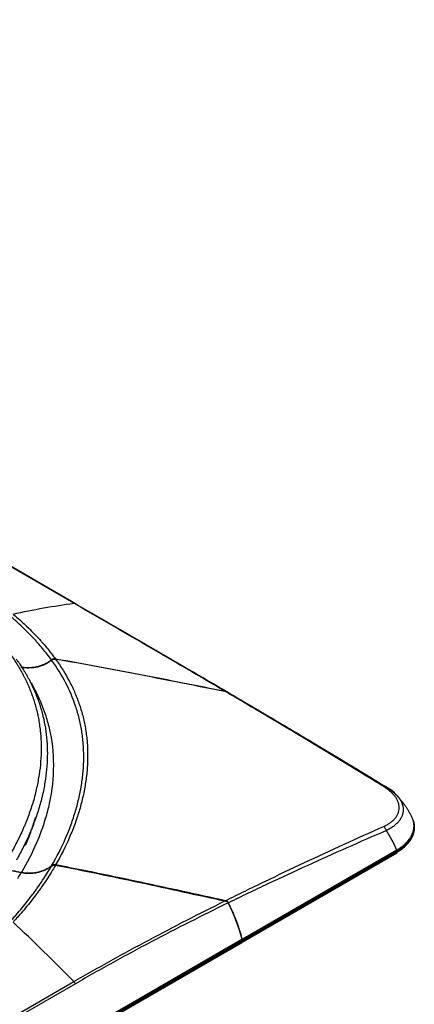
# Model space of a CAD drawing. Units: inches. Extents: x 0 to 10274, y -3753 to 3575.
# Drawn here: x 7732 to 7834, y -1423 to -1170 of the extents above; entities that cross this region are included whole.
import ezdxf

# ---------------------------------------------------------------- set-up
doc = ezdxf.new("R2010")
doc.units = ezdxf.units.IN
doc.header["$MEASUREMENT"] = 0
doc.layers.add('LG-Product', color=3, linetype='Continuous')

msp = doc.modelspace()

# ---------------------------------------------------------------- linework, layer by layer
at = {"layer": 'LG-Product', "linetype": 'Continuous'}
for p, q in [((7746.14, -1320.18), (7485.92, -1169.95)), ((7746.59, -1320.3), (7486.2, -1169.96)), ((7833.78, -1378.06), (7833.78, -1377.81)), ((7789.5, -1406.62), (7829.25, -1383.67)), ((7789.44, -1407.42), (7829.29, -1384.41)), ((7829.29, -1383.97), (7789.54, -1406.92)), ((7789.54, -1407.19), (7829.39, -1384.18)), ((7829.39, -1384.18), (7829.39, -1383.92)), ((7785.74, -1397.09), (7785.74, -1396.93)), ((7452.07, -1601.44), (7789.43, -1406.66)), ((7452.01, -1602.23), (7789.37, -1407.46)), ((7789.47, -1406.96), (7452.11, -1601.73)), ((7452.11, -1602), (7789.47, -1407.23)), ((7789.47, -1407.23), (7789.47, -1406.96)), ((7789.54, -1407.19), (7789.54, -1406.92)), ((7485.92, -1567.79), (7746.14, -1417.56)), ((7746.54, -1418.11), (7486.32, -1568.34))]:
    msp.add_line(p, q, dxfattribs=at)
for centre, major_axis, ratio, start_param, end_param in [((7818.78, -1378.06), (-15, 0), 0.57735, 2.356194, 3.141592), ((7828.68, -1383.51), (-0.479, 0.878), 0.59281, 3.940939, 4.282124), ((7829.04, -1383.98), (-0.25, 0.433), 0.57735, 3.141594, 3.926991), ((7769.44, -1403.3), (15, -25.98), 0.57735, 1.125826, 1.469528), ((7769.51, -1403.26), (-15, 25.98), 0.57735, 4.267418, 4.610929), ((7788.76, -1406.55), (-0.5, 0.866), 0.57735, 3.926991, 4.267418), ((7788.84, -1406.51), (0.5, -0.866), 0.57735, 0.785398, 1.125826), ((7789.12, -1407.02), (-0.25, 0.433), 0.57735, 3.141594, 3.926991), ((7789.19, -1406.98), (0.25, -0.433), 0.57735, 6.141491, 7.068583)]:
    msp.add_ellipse(centre, major_axis=major_axis, ratio=ratio, start_param=start_param, end_param=end_param, dxfattribs=at)
for points, degree in [([(7730.49, -1322.96), (7735.77, -1321.78), (7740.99, -1320.86), (7746.14, -1320.18)], 3), ([(7785.88, -1343.12), (7785.83, -1343.08), (7785.78, -1343.05), (7785.72, -1343.03)], 3), ([(7785.75, -1343.06), (7785.79, -1343.07), (7785.86, -1343.1), (7785.92, -1343.14), (7785.95, -1343.17)], 3), ([(7825.9, -1367.38), (7824.87, -1366.75), (7823.84, -1366.11), (7822.81, -1365.47)], 3), ([(7833.15, -1375.18), (7831.7, -1372.2), (7829.43, -1369.9)], 2), ([(7829.25, -1383.68), (7829.29, -1383.65), (7829.32, -1383.63), (7829.36, -1383.62)], 3), ([(7829.39, -1383.92), (7829.36, -1383.93), (7829.32, -1383.95), (7829.29, -1383.97)], 3), ([(7732.61, -1389.54), (7731.44, -1389.31), (7730.27, -1389.08), (7729.1, -1388.85)], 3), ([(7732.65, -1389.48), (7731.91, -1389.34), (7731.18, -1389.19), (7730.44, -1389.05)], 3), ([(7731.69, -1391.03), (7732.01, -1390.54), (7732.31, -1390.04), (7732.61, -1389.54)], 3), ([(7785.7, -1397.01), (7785.73, -1397.06), (7785.79, -1397.16), (7785.85, -1397.26), (7785.87, -1397.31)], 3), ([(7785.95, -1397.27), (7785.92, -1397.21), (7785.85, -1397.1), (7785.78, -1396.99), (7785.74, -1396.93)], 3), ([(7746.14, -1417.56), (7740.99, -1412.29), (7735.77, -1407.19), (7730.49, -1402.27)], 3)]:
    msp.add_open_spline(points, degree=degree, dxfattribs=at)
for points, knots in [([(7746.14, -1320.18), (7746.21, -1320.17), (7746.28, -1320.17), (7746.42, -1320.2), (7746.48, -1320.23), (7746.54, -1320.27)], [0, 0, 0, 0, 0.5, 0.5, 1, 1, 1, 1]), ([(7785.04, -1342.82), (7781.76, -1340.89), (7778.48, -1338.97), (7771.95, -1335.15), (7768.69, -1333.25), (7762.2, -1329.48), (7758.97, -1327.61), (7754.14, -1324.81), (7750.93, -1322.95), (7747.73, -1321.1), (7746.14, -1320.18)], [0, 0, 0, 0, 0.25, 0.25, 0.5, 0.5, 0.75, 0.75, 0.875, 1, 1, 1, 1]), ([(7746.54, -1320.27), (7748.15, -1321.2), (7751.37, -1323.06), (7754.62, -1324.94), (7757.87, -1326.82), (7759.5, -1327.76), (7762.76, -1329.65), (7764.4, -1330.6), (7769.32, -1333.46), (7772.62, -1335.38), (7779.23, -1339.23), (7782.55, -1341.17), (7785.88, -1343.12)], [0, 0, 0, 0, 0.125, 0.25, 0.25, 0.375, 0.375, 0.5, 0.5, 0.75, 0.75, 1, 1, 1, 1]), ([(7740.38, -1334.76), (7739.67, -1333.77), (7738.91, -1332.8), (7737.72, -1331.37), (7737.31, -1330.89), (7736.68, -1330.18), (7736.47, -1329.94), (7736.04, -1329.47), (7735.82, -1329.24), (7734.72, -1328.07), (7733.8, -1327.14), (7732.36, -1325.77), (7731.87, -1325.32), (7731.12, -1324.64), (7730.74, -1324.3), (7730.29, -1323.91), (7730.06, -1323.72), (7729.96, -1323.63), (7729.9, -1323.58), (7729.87, -1323.55), (7729.83, -1323.52)], [0, 0, 0, 0, 0.25, 0.25, 0.375, 0.375, 0.4375, 0.4375, 0.5, 0.5, 0.75, 0.75, 0.875, 0.875, 0.9375, 0.96875, 0.984375, 0.992188, 0.992188, 1, 1, 1, 1]), ([(7730.63, -1323.08), (7731.7, -1323.99), (7732.73, -1324.9), (7734.7, -1326.76), (7735.64, -1327.7), (7736.76, -1328.89), (7736.99, -1329.13), (7737.43, -1329.6), (7737.64, -1329.84), (7738.29, -1330.57), (7738.7, -1331.05), (7739.92, -1332.51), (7740.69, -1333.5), (7741.41, -1334.5)], [0, 0, 0, 0, 0.25, 0.25, 0.5, 0.5, 0.5625, 0.5625, 0.625, 0.625, 0.75, 0.75, 1, 1, 1, 1]), ([(7729.54, -1332.92), (7730.22, -1333.85), (7730.85, -1334.79), (7731.6, -1335.99), (7731.75, -1336.23), (7732.03, -1336.71), (7732.46, -1337.43), (7732.86, -1338.16), (7733.24, -1338.9), (7733.37, -1339.14), (7733.62, -1339.64), (7733.74, -1339.88), (7734.09, -1340.63), (7734.32, -1341.13), (7734.96, -1342.63), (7735.34, -1343.64), (7736.03, -1345.7), (7736.33, -1346.73), (7736.84, -1348.83), (7737.06, -1349.9), (7737.31, -1351.51), (7737.39, -1352.05), (7737.47, -1352.73), (7737.48, -1352.87), (7737.51, -1353.14), (7737.56, -1353.55), (7737.59, -1353.96), (7737.7, -1355.33), (7737.74, -1356.44), (7737.73, -1358.66), (7737.69, -1359.77), (7737.51, -1362.02), (7737.38, -1363.15), (7737.04, -1365.42), (7736.83, -1366.57), (7736.32, -1368.86), (7736.02, -1370.02), (7735.34, -1372.34), (7734.95, -1373.5), (7734.31, -1375.25), (7733.98, -1376.13), (7733.56, -1377.16), (7733.37, -1377.6), (7733.25, -1377.89), (7733.18, -1378.04), (7732.86, -1378.77), (7732.46, -1379.65), (7732.04, -1380.53), (7731.75, -1381.11), (7731.6, -1381.41), (7730.85, -1382.87), (7730.22, -1384.03), (7729.54, -1385.19)], [0, 0, 0, 0, 0.0625, 0.0625, 0.078125, 0.078125, 0.09375, 0.125, 0.125, 0.140625, 0.140625, 0.15625, 0.15625, 0.1875, 0.1875, 0.25, 0.25, 0.3125, 0.3125, 0.375, 0.375, 0.40625, 0.40625, 0.414063, 0.414063, 0.421875, 0.4375, 0.4375, 0.5, 0.5, 0.5625, 0.5625, 0.625, 0.625, 0.6875, 0.6875, 0.75, 0.75, 0.8125, 0.8125, 0.84375, 0.859375, 0.867187, 0.867187, 0.875, 0.875, 0.90625, 0.921875, 0.921875, 0.9375, 0.9375, 1, 1, 1, 1]), ([(7731.32, -1334.54), (7731.48, -1334.76), (7731.64, -1334.98), (7731.96, -1335.43), (7732.12, -1335.66), (7732.59, -1336.35), (7732.89, -1336.82), (7733.32, -1337.54), (7733.47, -1337.77), (7733.75, -1338.25), (7733.89, -1338.49), (7734.16, -1338.97), (7734.29, -1339.22), (7734.55, -1339.7), (7734.68, -1339.94), (7734.87, -1340.31), (7734.93, -1340.43), (7735.05, -1340.67), (7735.11, -1340.79), (7735.29, -1341.16), (7735.65, -1341.89), (7736.2, -1343.12), (7736.59, -1344.12), (7736.97, -1345.13), (7737.15, -1345.63), (7737.36, -1346.27), (7737.4, -1346.4), (7737.48, -1346.65), (7737.6, -1347.03), (7737.87, -1347.93), (7738.35, -1349.74), (7738.66, -1351.3), (7739.16, -1354.46), (7739.32, -1356.61), (7739.33, -1359.89), (7739.29, -1360.99), (7739.12, -1363.21), (7739, -1364.34), (7738.67, -1366.6), (7738.46, -1367.74), (7738.15, -1369.18), (7738.05, -1369.61), (7737.95, -1370.04), (7737.88, -1370.33), (7737.84, -1370.47), (7737.66, -1371.2), (7737.5, -1371.78), (7737.17, -1372.93), (7736.99, -1373.51), (7736.61, -1374.68), (7736.22, -1375.84), (7735.67, -1377.29), (7735.32, -1378.16), (7735.14, -1378.6), (7735.08, -1378.74), (7734.96, -1379.03), (7734.9, -1379.18), (7734.59, -1379.9), (7734.33, -1380.48), (7733.79, -1381.64), (7733.51, -1382.21), (7733.07, -1383.08), (7732.92, -1383.37), (7732.62, -1383.95), (7732.47, -1384.24), (7732.16, -1384.82), (7732, -1385.12), (7731.68, -1385.7), (7731.52, -1386), (7731.36, -1386.3)], [0, 0, 0, 0, 0.015625, 0.015625, 0.03125, 0.03125, 0.0625, 0.0625, 0.078125, 0.078125, 0.09375, 0.09375, 0.109375, 0.109375, 0.125, 0.125, 0.132812, 0.132812, 0.140625, 0.140625, 0.15625, 0.1875, 0.21875, 0.21875, 0.25, 0.25, 0.257812, 0.257812, 0.265625, 0.28125, 0.3125, 0.375, 0.375, 0.5, 0.5, 0.5625, 0.5625, 0.625, 0.625, 0.6875, 0.6875, 0.703125, 0.710937, 0.710937, 0.71875, 0.71875, 0.75, 0.75, 0.78125, 0.78125, 0.8125, 0.84375, 0.859375, 0.859375, 0.867187, 0.867187, 0.875, 0.875, 0.90625, 0.90625, 0.9375, 0.9375, 0.953125, 0.953125, 0.96875, 0.96875, 0.984375, 0.984375, 1, 1, 1, 1]), ([(7740.38, -1334.76), (7740.13, -1334.96), (7739.86, -1335.16), (7739.31, -1335.51), (7739.02, -1335.67), (7738.57, -1335.9), (7738.41, -1335.97), (7738.21, -1336.05), (7738.17, -1336.07), (7738.09, -1336.1), (7737.97, -1336.14), (7737.85, -1336.19), (7737.45, -1336.33), (7736.79, -1336.53), (7736.1, -1336.66), (7735.71, -1336.71), (7735.66, -1336.71), (7735.57, -1336.72), (7735.53, -1336.73), (7735.4, -1336.74), (7735.31, -1336.75), (7735.05, -1336.77), (7734.87, -1336.78), (7734.35, -1336.79), (7734, -1336.79), (7733.3, -1336.73), (7732.96, -1336.69), (7732.61, -1336.63)], [0, 0, 0, 0, 0.125, 0.125, 0.25, 0.25, 0.3125, 0.3125, 0.328125, 0.328125, 0.34375, 0.375, 0.375, 0.5, 0.625, 0.625, 0.640625, 0.640625, 0.65625, 0.65625, 0.6875, 0.6875, 0.75, 0.75, 0.875, 0.875, 1, 1, 1, 1]), ([(7740.41, -1334.81), (7740.17, -1335.01), (7739.91, -1335.2), (7739.49, -1335.47), (7739.35, -1335.56), (7739.17, -1335.66), (7739.13, -1335.68), (7739.06, -1335.72), (7739.02, -1335.74), (7738.91, -1335.8), (7738.83, -1335.84), (7738.45, -1336.02), (7738.14, -1336.15), (7737.49, -1336.38), (7737.16, -1336.48), (7736.78, -1336.57), (7736.74, -1336.58), (7736.65, -1336.6), (7736.61, -1336.61), (7736.48, -1336.63), (7736.39, -1336.65), (7736.14, -1336.7), (7735.96, -1336.73), (7735.44, -1336.8), (7735.1, -1336.82), (7734.57, -1336.84), (7734.4, -1336.84), (7734.13, -1336.84), (7734.04, -1336.83), (7733.87, -1336.82), (7733.78, -1336.82), (7733.34, -1336.79), (7732.99, -1336.74), (7732.65, -1336.68)], [0, 0, 0, 0, 0.125, 0.125, 0.1875, 0.1875, 0.203125, 0.203125, 0.21875, 0.21875, 0.25, 0.25, 0.375, 0.375, 0.5, 0.5, 0.515625, 0.515625, 0.53125, 0.53125, 0.5625, 0.5625, 0.625, 0.625, 0.75, 0.75, 0.8125, 0.8125, 0.84375, 0.84375, 0.875, 0.875, 1, 1, 1, 1]), ([(7741.41, -1334.5), (7741.37, -1334.49), (7741.32, -1334.48), (7741.23, -1334.48), (7741.18, -1334.48), (7741.11, -1334.48), (7741.09, -1334.48), (7741.04, -1334.49), (7741.02, -1334.49), (7740.95, -1334.5), (7740.86, -1334.52), (7740.77, -1334.54), (7740.7, -1334.57), (7740.68, -1334.58), (7740.64, -1334.59), (7740.62, -1334.6), (7740.56, -1334.63), (7740.52, -1334.65), (7740.45, -1334.7), (7740.41, -1334.73), (7740.38, -1334.76)], [0, 0, 0, 0, 0.125, 0.125, 0.25, 0.25, 0.3125, 0.3125, 0.375, 0.375, 0.5, 0.625, 0.625, 0.6875, 0.6875, 0.75, 0.75, 0.875, 0.875, 1, 1, 1, 1]), ([(7740.41, -1334.81), (7740.45, -1334.78), (7740.48, -1334.75), (7740.56, -1334.71), (7740.59, -1334.68), (7740.66, -1334.65), (7740.68, -1334.64), (7740.72, -1334.63), (7740.74, -1334.62), (7740.8, -1334.59), (7740.89, -1334.57), (7740.98, -1334.55), (7741.05, -1334.54), (7741.08, -1334.54), (7741.12, -1334.53), (7741.15, -1334.53), (7741.22, -1334.53), (7741.26, -1334.53), (7741.36, -1334.54), (7741.4, -1334.54), (7741.45, -1334.55)], [0, 0, 0, 0, 0.125, 0.125, 0.25, 0.25, 0.3125, 0.3125, 0.375, 0.375, 0.5, 0.625, 0.625, 0.6875, 0.6875, 0.75, 0.75, 0.875, 0.875, 1, 1, 1, 1]), ([(7740.42, -1387.76), (7741.79, -1385.41), (7742.98, -1383.04), (7744.52, -1379.5), (7745, -1378.32), (7745.86, -1375.96), (7746.24, -1374.78), (7746.94, -1372.44), (7747.24, -1371.26), (7747.77, -1368.93), (7747.99, -1367.76), (7748.34, -1365.44), (7748.47, -1364.28), (7748.59, -1362.84), (7748.6, -1362.55), (7748.63, -1362.12), (7748.64, -1361.98), (7748.65, -1361.69), (7748.68, -1360.97), (7748.7, -1360.26), (7748.7, -1358.56), (7748.65, -1357.43), (7748.54, -1356.04), (7748.52, -1355.76), (7748.46, -1355.21), (7748.43, -1354.93), (7748.33, -1354.1), (7748.26, -1353.55), (7747.99, -1351.92), (7747.77, -1350.85), (7747.25, -1348.73), (7746.94, -1347.68), (7745.9, -1344.58), (7745.04, -1342.57), (7742.98, -1338.63), (7741.78, -1336.7), (7740.41, -1334.81)], [0, 0, 0, 0, 0.125, 0.125, 0.1875, 0.1875, 0.25, 0.25, 0.3125, 0.3125, 0.375, 0.375, 0.4375, 0.4375, 0.453125, 0.453125, 0.460938, 0.460938, 0.46875, 0.5, 0.5, 0.5625, 0.5625, 0.578125, 0.578125, 0.59375, 0.59375, 0.625, 0.625, 0.6875, 0.6875, 0.75, 0.75, 0.875, 0.875, 1, 1, 1, 1]), ([(7741.41, -1334.5), (7745.07, -1335.13), (7748.71, -1335.78), (7756, -1337.13), (7763.27, -1338.52), (7774.16, -1340.67), (7781.41, -1342.11), (7785.04, -1342.82)], [0, 0, 0, 0, 0.25, 0.25, 0.5, 0.75, 1, 1, 1, 1]), ([(7785.15, -1342.88), (7781.51, -1342.17), (7774.24, -1340.73), (7766.97, -1339.29), (7759.7, -1337.88), (7756.05, -1337.19), (7748.76, -1335.83), (7745.11, -1335.18), (7741.45, -1334.55)], [0, 0, 0, 0, 0.25, 0.5, 0.5, 0.75, 0.75, 1, 1, 1, 1]), ([(7741.45, -1334.55), (7742.81, -1336.44), (7744, -1338.36), (7745.54, -1341.3), (7746.01, -1342.3), (7746.66, -1343.8), (7746.86, -1344.31), (7747.25, -1345.33), (7747.43, -1345.84), (7747.95, -1347.39), (7748.26, -1348.43), (7748.78, -1350.55), (7749, -1351.62), (7749.26, -1353.25), (7749.34, -1353.8), (7749.47, -1354.9), (7749.53, -1355.46), (7749.66, -1357.13), (7749.7, -1358.26), (7749.7, -1359.96), (7749.69, -1360.53), (7749.66, -1361.25), (7749.66, -1361.39), (7749.64, -1361.68), (7749.63, -1361.82), (7749.61, -1362.25), (7749.59, -1362.54), (7749.48, -1363.98), (7749.35, -1365.14), (7748.99, -1367.47), (7748.78, -1368.63), (7748.25, -1370.97), (7747.95, -1372.15), (7747.26, -1374.5), (7746.87, -1375.68), (7746.02, -1378.05), (7745.55, -1379.23), (7744.01, -1382.79), (7742.82, -1385.16), (7741.46, -1387.52)], [0, 0, 0, 0, 0.125, 0.125, 0.1875, 0.1875, 0.21875, 0.21875, 0.25, 0.25, 0.3125, 0.3125, 0.375, 0.375, 0.40625, 0.40625, 0.4375, 0.4375, 0.5, 0.5, 0.53125, 0.53125, 0.539063, 0.539063, 0.546875, 0.546875, 0.5625, 0.5625, 0.625, 0.625, 0.6875, 0.6875, 0.75, 0.75, 0.8125, 0.8125, 0.875, 0.875, 1, 1, 1, 1]), ([(7735.15, -1340.63), (7735.64, -1341.49), (7736.1, -1342.36), (7737.42, -1345.05), (7738.16, -1346.85), (7739.16, -1349.88), (7739.5, -1351.09), (7740.53, -1355.49), (7740.88, -1358.58), (7740.88, -1361.85), (7740.88, -1361.86), (7740.88, -1365.13), (7740.53, -1368.33), (7739.52, -1373.05), (7739.18, -1374.38), (7738.17, -1377.73), (7737.43, -1379.76), (7735.43, -1384.43), (7734.14, -1386.98), (7732.65, -1389.48)], [0, 0, 0, 0, 0.05919, 0.05919, 0.17901, 0.17901, 0.256444, 0.256444, 0.453699, 0.453699, 0.45381, 0.45381, 0.650954, 0.650954, 0.72861, 0.72861, 0.848208, 0.848208, 1, 1, 1, 1]), ([(7785.74, -1343.05), (7785.63, -1342.99), (7785.52, -1342.95), (7785.29, -1342.87), (7785.17, -1342.84), (7785.04, -1342.82)], [0, 0, 0, 0, 0.5, 0.5, 1, 1, 1, 1]), ([(7785.15, -1342.88), (7785.25, -1342.9), (7785.35, -1342.93), (7785.55, -1342.99), (7785.65, -1343.02), (7785.75, -1343.06)], [0, 0, 0, 0, 0.5, 0.5, 1, 1, 1, 1]), ([(7822.81, -1365.47), (7820.44, -1364.02), (7818.07, -1362.57), (7812.29, -1359.06), (7808.89, -1357), (7802.09, -1352.92), (7798.7, -1350.9), (7793.61, -1347.88), (7791.91, -1346.87), (7788.53, -1344.87), (7786.84, -1343.88), (7785.15, -1342.88)], [0, 0, 0, 0, 0.188408, 0.188408, 0.458938, 0.458938, 0.729469, 0.729469, 0.864735, 0.864735, 1, 1, 1, 1]), ([(7785.95, -1343.17), (7787.63, -1344.15), (7789.32, -1345.14), (7792.69, -1347.13), (7794.38, -1348.12), (7799.45, -1351.12), (7802.83, -1353.13), (7809.61, -1357.18), (7813.01, -1359.22), (7819.8, -1363.33), (7823.19, -1365.4), (7826.59, -1367.48)], [0, 0, 0, 0, 0.125, 0.125, 0.25, 0.25, 0.5, 0.5, 0.75, 0.75, 1, 1, 1, 1]), ([(7826.59, -1367.48), (7826.56, -1367.43), (7826.52, -1367.39), (7826.42, -1367.33), (7826.37, -1367.31), (7826.25, -1367.29), (7826.19, -1367.3), (7826.05, -1367.32), (7825.98, -1367.35), (7825.9, -1367.38)], [0, 0, 0, 0, 0.25, 0.25, 0.5, 0.5, 0.75, 0.75, 1, 1, 1, 1]), ([(7825.9, -1377.62), (7826.21, -1377.48), (7826.51, -1377.33), (7827.06, -1377.02), (7827.32, -1376.85), (7827.81, -1376.5), (7828.04, -1376.32), (7828.28, -1376.1), (7828.31, -1376.08), (7828.36, -1376.03), (7828.39, -1376), (7828.46, -1375.93), (7828.61, -1375.78), (7828.75, -1375.63), (7829.01, -1375.31), (7829.16, -1375.1), (7829.42, -1374.66), (7829.53, -1374.44), (7829.64, -1374.15), (7829.66, -1374.09), (7829.69, -1374), (7829.7, -1373.97), (7829.72, -1373.91), (7829.77, -1373.77), (7829.8, -1373.62), (7829.87, -1373.27), (7829.89, -1373.03), (7829.89, -1372.55), (7829.87, -1372.31), (7829.81, -1372), (7829.79, -1371.91), (7829.77, -1371.82), (7829.75, -1371.76), (7829.75, -1371.73), (7829.7, -1371.58), (7829.66, -1371.46), (7829.53, -1371.1), (7829.42, -1370.86), (7829.16, -1370.39), (7829, -1370.15), (7828.75, -1369.81), (7828.65, -1369.69), (7828.53, -1369.55), (7828.51, -1369.52), (7828.46, -1369.47), (7828.43, -1369.44), (7828.36, -1369.35), (7828.31, -1369.3), (7828.04, -1369.02), (7827.81, -1368.8), (7827.32, -1368.38), (7827.06, -1368.17), (7826.5, -1367.77), (7826.21, -1367.58), (7825.9, -1367.38)], [0, 0, 0, 0, 0.0625, 0.0625, 0.125, 0.125, 0.1875, 0.1875, 0.195312, 0.195312, 0.203125, 0.203125, 0.21875, 0.25, 0.25, 0.3125, 0.3125, 0.375, 0.375, 0.390625, 0.390625, 0.398437, 0.398437, 0.40625, 0.4375, 0.4375, 0.5, 0.5, 0.5625, 0.5625, 0.578125, 0.585937, 0.585937, 0.59375, 0.59375, 0.625, 0.625, 0.6875, 0.6875, 0.75, 0.75, 0.78125, 0.78125, 0.789062, 0.789062, 0.796875, 0.796875, 0.8125, 0.8125, 0.875, 0.875, 0.9375, 0.9375, 1, 1, 1, 1]), ([(7829.36, -1369.76), (7829.29, -1369.66), (7828.74, -1368.9), (7827.66, -1368.12), (7826.68, -1367.49), (7826.47, -1367.37)], [0, 0, 0, 0, 0.109161, 0.815424, 1, 1, 1, 1]), ([(7826.59, -1367.48), (7826.59, -1367.48), (7826.6, -1367.48), (7826.6, -1367.49), (7826.61, -1367.49), (7826.63, -1367.5), (7826.66, -1367.53), (7826.74, -1367.57), (7826.88, -1367.66), (7827.16, -1367.84), (7827.4, -1368), (7827.85, -1368.32), (7828.13, -1368.54), (7828.66, -1368.99), (7828.91, -1369.23), (7829.2, -1369.52), (7829.26, -1369.59), (7829.34, -1369.68), (7829.37, -1369.71), (7829.42, -1369.77), (7829.46, -1369.81), (7829.5, -1369.86), (7829.51, -1369.87)], [0, 0, 0, 0, 0.002199, 0.002199, 0.004398, 0.008797, 0.017593, 0.035186, 0.070373, 0.140746, 0.281492, 0.281492, 0.562983, 0.562983, 0.844475, 0.844475, 0.914848, 0.914848, 0.950035, 0.950035, 0.985221, 1, 1, 1, 1]), ([(7829.51, -1369.87), (7829.6, -1369.98), (7829.69, -1370.09), (7829.96, -1370.45), (7830.13, -1370.7), (7830.41, -1371.21), (7830.53, -1371.47), (7830.68, -1371.86), (7830.72, -1371.99), (7830.77, -1372.15), (7830.77, -1372.19), (7830.79, -1372.25), (7830.82, -1372.35), (7830.84, -1372.45), (7830.9, -1372.78), (7830.92, -1373.05), (7830.92, -1373.57), (7830.9, -1373.83), (7830.83, -1374.22), (7830.79, -1374.35), (7830.75, -1374.51), (7830.74, -1374.54), (7830.72, -1374.61), (7830.71, -1374.64), (7830.68, -1374.73), (7830.65, -1374.8), (7830.53, -1375.12), (7830.41, -1375.36), (7830.13, -1375.85), (7829.96, -1376.09), (7829.68, -1376.43), (7829.58, -1376.54), (7829.42, -1376.71), (7829.37, -1376.77), (7829.29, -1376.85), (7829.26, -1376.88), (7829.2, -1376.93), (7829.17, -1376.96), (7828.91, -1377.21), (7828.67, -1377.41), (7828.13, -1377.81), (7827.85, -1377.99), (7827.4, -1378.26), (7827.24, -1378.35), (7827, -1378.48), (7826.88, -1378.54), (7826.74, -1378.61), (7826.66, -1378.64), (7826.63, -1378.66), (7826.61, -1378.67), (7826.6, -1378.67), (7826.6, -1378.68), (7826.59, -1378.68), (7826.59, -1378.68)], [0, 0, 0, 0, 0.035951, 0.035951, 0.116288, 0.116288, 0.196626, 0.196626, 0.236794, 0.236794, 0.246837, 0.246837, 0.256879, 0.276963, 0.276963, 0.357301, 0.357301, 0.437638, 0.437638, 0.477807, 0.477807, 0.487849, 0.487849, 0.497891, 0.497891, 0.517975, 0.517975, 0.598313, 0.598313, 0.67865, 0.67865, 0.718819, 0.718819, 0.738903, 0.738903, 0.748946, 0.748946, 0.758988, 0.758988, 0.839325, 0.839325, 0.919663, 0.919663, 0.959831, 0.959831, 0.979916, 0.989958, 0.994979, 0.997489, 0.998745, 0.999372, 0.999372, 1, 1, 1, 1]), ([(7736.19, -1375.35), (7735.89, -1376.41), (7735.55, -1377.47), (7735.13, -1378.68), (7735.08, -1378.82), (7734.98, -1379.12), (7734.92, -1379.26), (7734.76, -1379.7), (7734.65, -1380), (7734.32, -1380.88), (7734.08, -1381.46), (7733.77, -1382.22), (7733.7, -1382.39), (7733.62, -1382.56)], [0, 0, 0, 0, 0.440853, 0.440853, 0.501829, 0.501829, 0.562804, 0.562804, 0.684756, 0.684756, 0.928658, 0.928658, 1, 1, 1, 1]), ([(7738.7, -1375.41), (7738.7, -1375.43), (7738.7, -1375.45), (7738.7, -1375.48), (7738.7, -1375.49), (7738.71, -1375.51), (7738.71, -1375.52), (7738.72, -1375.52), (7738.72, -1375.52), (7738.73, -1375.52)], [0, 0, 0, 0, 0.25, 0.25, 0.5, 0.5, 0.75, 0.75, 1, 1, 1, 1]), ([(7829.36, -1383.62), (7829.7, -1383.42), (7830.03, -1383.21), (7830.64, -1382.78), (7830.93, -1382.56), (7831.47, -1382.09), (7831.72, -1381.84), (7832.01, -1381.53), (7832.09, -1381.43), (7832.17, -1381.34), (7832.23, -1381.27), (7832.25, -1381.24), (7832.38, -1381.08), (7832.48, -1380.95), (7832.76, -1380.55), (7832.93, -1380.28), (7833.21, -1379.74), (7833.32, -1379.46), (7833.47, -1379.05), (7833.51, -1378.91), (7833.56, -1378.69), (7833.58, -1378.62), (7833.6, -1378.52), (7833.61, -1378.48), (7833.62, -1378.41), (7833.68, -1378.09), (7833.71, -1377.77), (7833.71, -1377.21), (7833.68, -1376.93), (7833.59, -1376.38), (7833.52, -1376.1), (7833.4, -1375.76), (7833.38, -1375.69), (7833.34, -1375.59), (7833.32, -1375.55), (7833.29, -1375.48), (7833.22, -1375.31), (7833.14, -1375.14), (7833.05, -1374.97), (7833.02, -1374.92), (7833, -1374.88)], [0, 0, 0, 0, 0.08956, 0.08956, 0.179119, 0.179119, 0.268679, 0.268679, 0.291069, 0.302264, 0.302264, 0.313459, 0.313459, 0.358238, 0.358238, 0.447798, 0.447798, 0.537357, 0.537357, 0.582137, 0.582137, 0.604527, 0.604527, 0.615722, 0.615722, 0.626917, 0.716477, 0.716477, 0.806036, 0.806036, 0.895596, 0.895596, 0.917986, 0.917986, 0.929181, 0.929181, 0.940376, 0.985155, 0.985155, 1, 1, 1, 1]), ([(7833.44, -1375.97), (7833.46, -1376.02), (7833.48, -1376.07), (7833.59, -1376.4), (7833.66, -1376.68), (7833.76, -1377.24), (7833.78, -1377.52), (7833.78, -1378.09), (7833.76, -1378.37), (7833.7, -1378.69), (7833.7, -1378.73), (7833.68, -1378.8), (7833.68, -1378.83), (7833.65, -1378.94), (7833.6, -1379.15), (7833.54, -1379.36), (7833.4, -1379.78), (7833.28, -1380.06), (7832.99, -1380.6), (7832.83, -1380.87), (7832.55, -1381.26), (7832.45, -1381.4), (7832.32, -1381.56), (7832.29, -1381.59), (7832.23, -1381.65), (7832.15, -1381.75), (7832.07, -1381.85), (7831.78, -1382.16), (7831.52, -1382.4), (7830.98, -1382.87), (7830.69, -1383.09), (7830.07, -1383.52), (7829.74, -1383.72), (7829.39, -1383.92)], [0, 0, 0, 0, 0.018598, 0.018598, 0.116738, 0.116738, 0.214878, 0.214878, 0.313018, 0.313018, 0.325286, 0.325286, 0.337553, 0.337553, 0.362088, 0.411159, 0.411159, 0.509299, 0.509299, 0.607439, 0.607439, 0.656509, 0.656509, 0.668777, 0.668777, 0.681044, 0.705579, 0.705579, 0.80372, 0.80372, 0.90186, 0.90186, 1, 1, 1, 1]), ([(7785.15, -1396.74), (7786.83, -1395.9), (7788.53, -1395.07), (7791.91, -1393.42), (7793.61, -1392.59), (7798.7, -1390.14), (7802.09, -1388.53), (7808.89, -1385.35), (7812.29, -1383.78), (7819.1, -1380.67), (7822.5, -1379.13), (7825.91, -1377.62)], [0, 0, 0, 0, 0.125, 0.125, 0.25, 0.25, 0.5, 0.5, 0.75, 0.75, 1, 1, 1, 1]), ([(7826.59, -1378.68), (7823.19, -1380.15), (7819.8, -1381.63), (7813, -1384.65), (7806.22, -1387.7), (7799.45, -1390.84), (7794.38, -1393.22), (7792.69, -1394.02), (7789.32, -1395.64), (7787.63, -1396.45), (7785.95, -1397.27)], [0, 0, 0, 0, 0.25, 0.25, 0.5, 0.75, 0.75, 0.875, 0.875, 1, 1, 1, 1]), ([(7826.59, -1378.68), (7826.56, -1378.57), (7826.52, -1378.47), (7826.42, -1378.27), (7826.37, -1378.17), (7826.25, -1377.99), (7826.19, -1377.9), (7826.05, -1377.75), (7825.98, -1377.68), (7825.91, -1377.62)], [0, 0, 0, 0, 0.25, 0.25, 0.5, 0.5, 0.75, 0.75, 1, 1, 1, 1]), ([(7829.25, -1383.67), (7829.24, -1383.65), (7829.22, -1383.61), (7829.2, -1383.54), (7829.17, -1383.48), (7829.14, -1383.41), (7829.11, -1383.34), (7829.08, -1383.28), (7829.06, -1383.21), (7829.03, -1383.14), (7829, -1383.08), (7828.97, -1383.01), (7828.94, -1382.95), (7828.91, -1382.88), (7828.88, -1382.81), (7828.85, -1382.75), (7828.82, -1382.68), (7828.79, -1382.61), (7828.76, -1382.55), (7828.73, -1382.48), (7828.69, -1382.41), (7828.66, -1382.35), (7828.63, -1382.28), (7828.6, -1382.21), (7828.57, -1382.15), (7828.54, -1382.08), (7828.5, -1382.01), (7828.47, -1381.95), (7828.44, -1381.88), (7828.4, -1381.81), (7828.37, -1381.75), (7828.34, -1381.68), (7828.3, -1381.61), (7828.27, -1381.55), (7828.23, -1381.48), (7828.2, -1381.41), (7828.17, -1381.35), (7828.13, -1381.28), (7828.09, -1381.21), (7828.06, -1381.15), (7828.02, -1381.08), (7827.99, -1381.01), (7827.95, -1380.95), (7827.92, -1380.88), (7827.88, -1380.81), (7827.84, -1380.75), (7827.81, -1380.68), (7827.77, -1380.61), (7827.73, -1380.55), (7827.69, -1380.48), (7827.66, -1380.41), (7827.62, -1380.35), (7827.58, -1380.28), (7827.54, -1380.21), (7827.5, -1380.15), (7827.46, -1380.08), (7827.42, -1380.01), (7827.38, -1379.95), (7827.34, -1379.88), (7827.3, -1379.81), (7827.26, -1379.75), (7827.22, -1379.68), (7827.18, -1379.61), (7827.14, -1379.55), (7827.1, -1379.48), (7827.06, -1379.41), (7827.02, -1379.35), (7826.98, -1379.28), (7826.94, -1379.21), (7826.89, -1379.15), (7826.85, -1379.08), (7826.81, -1379.01), (7826.77, -1378.95), (7826.72, -1378.88), (7826.68, -1378.81), (7826.64, -1378.75), (7826.61, -1378.7), (7826.59, -1378.68)], [0, 0, 0, 0, 0.012948, 0.025906, 0.038874, 0.051852, 0.06484, 0.077838, 0.090846, 0.103865, 0.116893, 0.129932, 0.142981, 0.15604, 0.169109, 0.182189, 0.195278, 0.208378, 0.221489, 0.234609, 0.24774, 0.260881, 0.274033, 0.287194, 0.300367, 0.313549, 0.326742, 0.339946, 0.35316, 0.366384, 0.379619, 0.392864, 0.40612, 0.419386, 0.432663, 0.44595, 0.459248, 0.472556, 0.485875, 0.499205, 0.512545, 0.525896, 0.539258, 0.55263, 0.566013, 0.579407, 0.592811, 0.606226, 0.619652, 0.633088, 0.646536, 0.659994, 0.673463, 0.686943, 0.700433, 0.713935, 0.727447, 0.74097, 0.754505, 0.76805, 0.781606, 0.795173, 0.80875, 0.822339, 0.835939, 0.84955, 0.863172, 0.876805, 0.890449, 0.904104, 0.91777, 0.931447, 0.945135, 0.958835, 0.972545, 0.986267, 1, 1, 1, 1]), ([(7829.25, -1383.68), (7829.26, -1383.73), (7829.27, -1383.78), (7829.29, -1383.88), (7829.29, -1383.92), (7829.29, -1383.97)], [0, 0, 0, 0, 0.5, 0.5, 1, 1, 1, 1]), ([(7729.82, -1402.01), (7730.08, -1401.73), (7730.34, -1401.45), (7730.85, -1400.88), (7731.11, -1400.59), (7731.86, -1399.73), (7732.35, -1399.16), (7733.8, -1397.42), (7734.72, -1396.25), (7735.82, -1394.77), (7736.04, -1394.47), (7736.47, -1393.87), (7736.68, -1393.57), (7737.31, -1392.68), (7737.72, -1392.08), (7738.92, -1390.27), (7739.67, -1389.05), (7740.38, -1387.82)], [0, 0, 0, 0, 0.0625, 0.0625, 0.125, 0.125, 0.25, 0.25, 0.5, 0.5, 0.5625, 0.5625, 0.625, 0.625, 0.75, 0.75, 1, 1, 1, 1]), ([(7741.42, -1387.59), (7740.7, -1388.84), (7739.93, -1390.09), (7738.71, -1391.95), (7738.29, -1392.56), (7737.64, -1393.48), (7737.43, -1393.79), (7736.99, -1394.4), (7736.76, -1394.71), (7735.64, -1396.22), (7734.69, -1397.43), (7733.21, -1399.21), (7732.71, -1399.8), (7731.94, -1400.68), (7731.68, -1400.97), (7731.15, -1401.55), (7730.89, -1401.84), (7730.62, -1402.13)], [0, 0, 0, 0, 0.25, 0.25, 0.375, 0.375, 0.4375, 0.4375, 0.5, 0.5, 0.75, 0.75, 0.875, 0.875, 0.9375, 0.9375, 1, 1, 1, 1]), ([(7740.38, -1387.82), (7740.14, -1388.03), (7739.87, -1388.21), (7739.32, -1388.56), (7739.03, -1388.72), (7738.69, -1388.88), (7738.65, -1388.9), (7738.57, -1388.93), (7738.53, -1388.95), (7738.42, -1389), (7738.34, -1389.03), (7738.1, -1389.13), (7737.94, -1389.18), (7737.46, -1389.35), (7737.12, -1389.44), (7736.62, -1389.55), (7736.45, -1389.58), (7736.23, -1389.62), (7736.19, -1389.63), (7736.1, -1389.64), (7735.97, -1389.66), (7735.84, -1389.67), (7735.4, -1389.72), (7735.05, -1389.74), (7734.36, -1389.75), (7734.01, -1389.73), (7733.57, -1389.69), (7733.48, -1389.68), (7733.31, -1389.66), (7733.22, -1389.65), (7732.96, -1389.61), (7732.78, -1389.58), (7732.61, -1389.54)], [0, 0, 0, 0, 0.125, 0.125, 0.25, 0.25, 0.265625, 0.265625, 0.28125, 0.28125, 0.3125, 0.3125, 0.375, 0.375, 0.5, 0.5, 0.5625, 0.5625, 0.578125, 0.578125, 0.59375, 0.625, 0.625, 0.75, 0.75, 0.875, 0.875, 0.90625, 0.90625, 0.9375, 0.9375, 1, 1, 1, 1]), ([(7739.52, -1388.4), (7739.42, -1388.46), (7739.31, -1388.51), (7739.17, -1388.59), (7739.14, -1388.61), (7739.06, -1388.65), (7739.02, -1388.67), (7738.91, -1388.72), (7738.84, -1388.76), (7738.46, -1388.94), (7738.14, -1389.06), (7737.5, -1389.28), (7737.17, -1389.37), (7736.78, -1389.45), (7736.74, -1389.46), (7736.66, -1389.48), (7736.61, -1389.49), (7736.48, -1389.52), (7736.4, -1389.53), (7736.14, -1389.57), (7735.97, -1389.6), (7735.45, -1389.66), (7735.1, -1389.68), (7734.57, -1389.68), (7734.4, -1389.68), (7734.13, -1389.67), (7734.05, -1389.66), (7733.87, -1389.65), (7733.78, -1389.65), (7733.34, -1389.6), (7732.99, -1389.55), (7732.65, -1389.48)], [0, 0, 0, 0, 0.051839, 0.051839, 0.070073, 0.070073, 0.088307, 0.088307, 0.124775, 0.124775, 0.270645, 0.270645, 0.416516, 0.416516, 0.43475, 0.43475, 0.452984, 0.452984, 0.489452, 0.489452, 0.562387, 0.562387, 0.708258, 0.708258, 0.781194, 0.781194, 0.817661, 0.817661, 0.854129, 0.854129, 1, 1, 1, 1]), ([(7740.38, -1387.82), (7740.42, -1387.8), (7740.45, -1387.77), (7740.53, -1387.73), (7740.56, -1387.71), (7740.63, -1387.68), (7740.65, -1387.67), (7740.69, -1387.65), (7740.71, -1387.64), (7740.77, -1387.62), (7740.86, -1387.59), (7740.95, -1387.58), (7741.02, -1387.57), (7741.05, -1387.57), (7741.09, -1387.57), (7741.12, -1387.56), (7741.19, -1387.56), (7741.23, -1387.56), (7741.33, -1387.57), (7741.37, -1387.58), (7741.42, -1387.59)], [0, 0, 0, 0, 0.125, 0.125, 0.25, 0.25, 0.3125, 0.3125, 0.375, 0.375, 0.5, 0.625, 0.625, 0.6875, 0.6875, 0.75, 0.75, 0.875, 0.875, 1, 1, 1, 1]), ([(7741.46, -1387.52), (7741.41, -1387.51), (7741.36, -1387.51), (7741.27, -1387.5), (7741.22, -1387.5), (7741.15, -1387.5), (7741.13, -1387.5), (7741.08, -1387.5), (7741.06, -1387.51), (7740.99, -1387.52), (7740.9, -1387.53), (7740.81, -1387.56), (7740.75, -1387.58), (7740.72, -1387.59), (7740.68, -1387.6), (7740.66, -1387.61), (7740.6, -1387.64), (7740.56, -1387.66), (7740.49, -1387.71), (7740.45, -1387.73), (7740.42, -1387.76)], [0, 0, 0, 0, 0.125, 0.125, 0.25, 0.25, 0.3125, 0.3125, 0.375, 0.375, 0.5, 0.625, 0.625, 0.6875, 0.6875, 0.75, 0.75, 0.875, 0.875, 1, 1, 1, 1]), ([(7741.42, -1387.59), (7745.07, -1388.29), (7752.37, -1389.75), (7759.64, -1391.28), (7766.9, -1392.84), (7770.53, -1393.63), (7777.78, -1395.21), (7781.41, -1396.01), (7785.04, -1396.79)], [0, 0, 0, 0, 0.25, 0.5, 0.5, 0.75, 0.75, 1, 1, 1, 1]), ([(7785.15, -1396.74), (7781.51, -1395.95), (7777.88, -1395.16), (7770.61, -1393.57), (7763.34, -1391.99), (7752.42, -1389.69), (7745.12, -1388.23), (7741.46, -1387.52)], [0, 0, 0, 0, 0.25, 0.25, 0.5, 0.75, 1, 1, 1, 1]), ([(7746.14, -1417.56), (7747.73, -1416.64), (7750.93, -1414.81), (7754.14, -1413.02), (7758.97, -1410.34), (7762.2, -1408.59), (7768.69, -1405.13), (7771.94, -1403.43), (7778.48, -1400.08), (7781.76, -1398.42), (7785.04, -1396.79)], [0, 0, 0, 0, 0.125, 0.25, 0.25, 0.5, 0.5, 0.75, 0.75, 1, 1, 1, 1]), ([(7785.87, -1397.31), (7782.55, -1398.93), (7779.23, -1400.58), (7772.61, -1403.92), (7769.32, -1405.62), (7764.4, -1408.22), (7762.76, -1409.09), (7759.49, -1410.85), (7757.87, -1411.74), (7754.61, -1413.53), (7751.37, -1415.34), (7748.15, -1417.18), (7746.54, -1418.11)], [0, 0, 0, 0, 0.25, 0.25, 0.5, 0.5, 0.625, 0.625, 0.75, 0.75, 0.875, 1, 1, 1, 1]), ([(7785.04, -1396.79), (7785.16, -1396.82), (7785.27, -1396.85), (7785.49, -1396.92), (7785.6, -1396.97), (7785.7, -1397.01)], [0, 0, 0, 0, 0.5, 0.5, 1, 1, 1, 1]), ([(7785.74, -1396.93), (7785.65, -1396.89), (7785.55, -1396.86), (7785.35, -1396.79), (7785.25, -1396.76), (7785.15, -1396.74)], [0, 0, 0, 0, 0.5, 0.5, 1, 1, 1, 1]), ([(7746.54, -1418.11), (7746.48, -1418.01), (7746.42, -1417.91), (7746.28, -1417.72), (7746.21, -1417.64), (7746.14, -1417.56)], [0, 0, 0, 0, 0.5, 0.5, 1, 1, 1, 1])]:
    msp.add_open_spline(points, degree=3, knots=knots, dxfattribs=at)

doc.saveas('drawing.dxf')
